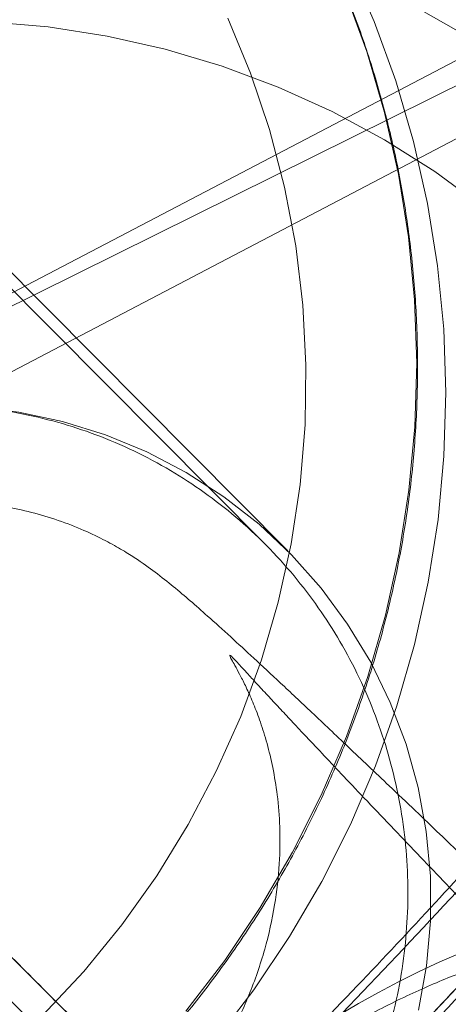
# Model space of a CAD drawing. Units: millimetres. Extents: x 178.7 to 235.4, y 119.9 to 176.5.
# Drawn here: x 206.5 to 206.5, y 148.8 to 148.9 of the extents above; entities that cross this region are included whole.
import ezdxf

# ---------------------------------------------------------------- set-up
doc = ezdxf.new("R2010")
doc.units = ezdxf.units.MM

msp = doc.modelspace()

# ---------------------------------------------------------------- linework, layer by layer
at = {"color": 7, "linetype": 'Continuous', "lineweight": 15}
for p, q in [((206.5592297998072, 148.9185260444145), (206.4415992253299, 148.8602552765529)), ((206.5440777670644, 148.9141970956756), (206.4415558082721, 148.8605516284523)), ((206.5481583863313, 148.9101164764086), (206.445636427539, 148.8564710091852)), ((206.4882841106, 148.8530964118715), (206.4478353052712, 148.893785719884)), ((206.4865066485499, 148.853606429269), (206.4548489266621, 148.8854523833434))]:
    msp.add_line(p, q, dxfattribs=at)
at = {"color": 7, "linetype": 'Continuous', "lineweight": 15, "flags": 128}
for points in [[(206.4586220917285, 148.9062516781056), (206.4636587182726, 148.9061707026068), (206.4686760135738, 148.9057735614518), (206.4736541766598, 148.9050618219754), (206.4785735609951, 148.904038293088), (206.4834147520173, 148.9027070141907), (206.488158643757, 148.9010732392329), (206.492786514241, 148.8991434159781), (206.4972800993786, 148.896925160557), (206.5016216650422, 148.8944272274103)], [(206.4825131499672, 148.8142540593513), (206.4855946227512, 148.8182821207611), (206.4884196822267, 148.8224922785838), (206.4909771791747, 148.8268679172499), (206.4932570203231, 148.8313917681127), (206.4952502081804, 148.8360459775994), (206.4969488765448, 148.8408121776717), (206.4983463215482, 148.8456715583153), (206.4994370281137, 148.8506049417748), (206.5002166917208, 148.8555928582395), (206.5006822353934, 148.860615622682), (206.5008318218433, 148.8656534125456), (206.5006648607212, 148.8706863459754), (206.5001820109462, 148.8756945602823), (206.4993851781059, 148.8806582903327), (206.4982775069355, 148.8855579465516), (206.4968633689069, 148.8903741922344), (206.4951483449771, 148.8950880198597), (206.4931392035618, 148.8996808261035)], [(206.4928369846726, 148.8974131231747), (206.4945520086024, 148.8926992955494), (206.4959661466309, 148.8878830498666), (206.4970738178014, 148.8829833936477), (206.4978706506417, 148.8780196635973), (206.4983535004166, 148.8730114492904), (206.4985204615388, 148.8679785158606), (206.4983708750889, 148.862940725997), (206.4979053314163, 148.8579179615545), (206.4971256678092, 148.8529300450897), (206.4960349612437, 148.8479966616302), (206.4946375162403, 148.8431372809867), (206.4929388478759, 148.8383710809144), (206.4909456600186, 148.8337168714276), (206.4886658188702, 148.8291930205649), (206.4861083219222, 148.8248173818988), (206.4832832624467, 148.8206072240761), (206.4802017896626, 148.8165791626663)], [(206.5037702504691, 148.8803975381588), (206.4999629863597, 148.8831805032096), (206.4959729976123, 148.8856975299073), (206.4918184896304, 148.8879371336364), (206.487518418481, 148.8898890955988), (206.4830924044026, 148.8915445094397), (206.4785606422822, 148.8928958218855), (206.473943809511, 148.8939368672074), (206.469262971638, 148.8946628953543), (206.4645394862528, 148.8950705936265), (206.4597949055358, 148.8951581017902)], [(206.48352089285, 148.8953636699658), (206.4853265390243, 148.8909988217532), (206.4868316846913, 148.8865180179732), (206.4880294622167, 148.8819417035057), (206.4889144064163, 148.877290759024), (206.4894824794928, 148.872586405721), (206.4897310894588, 148.8678501084818), (206.4896591019643, 148.8631034779445), (206.4892668454715, 148.8583681718955), (206.488556109757, 148.8536657964503), (206.4875301377448, 148.8490178074693), (206.4861936107098, 148.8444454126603), (206.4845526269184, 148.8399694748121), (206.4826146738033, 148.8356104166025), (206.4803885937999, 148.8313881274142), (206.4778845440008, 148.8273218725845), (206.4751139498109, 148.8234302055015), (206.472089452816, 148.8197308829495), (206.4688248531023, 148.8162407840887)], [(206.4688248531023, 148.8162407840888), (206.472089452816, 148.8197308829495), (206.4751139498109, 148.8234302055015), (206.4778845440008, 148.8273218725845), (206.4803885937999, 148.8313881274142), (206.4826146738033, 148.8356104166025), (206.4845526269184, 148.8399694748122), (206.4861936107098, 148.8444454126603), (206.4875301377448, 148.8490178074693), (206.488556109757, 148.8536657964503), (206.4892668454715, 148.8583681718955), (206.4896591019642, 148.8631034779445), (206.4897310894588, 148.8678501084818), (206.4894824794927, 148.872586405721), (206.4889144064163, 148.877290759024), (206.4880294622167, 148.8819417035057), (206.4868316846913, 148.8865180179732), (206.4853265390242, 148.8909988217532), (206.48352089285, 148.8953636699659)], [(206.459847591525, 148.8646202009668), (206.4634094096029, 148.8645149241661), (206.4669431018164, 148.8640906599074), (206.4704202169536, 148.8633508241172), (206.4738127593279, 148.8623013735183), (206.4770934141829, 148.8609507576697), (206.4802357676148, 148.8593098509361), (206.4832145192412, 148.8573918649338), (206.4860056859057, 148.8552122421582), (206.4885867947754, 148.8527885316504), (206.4909370642794, 148.8501402477021), (206.4930375714295, 148.8472887127388), (206.4948714041773, 148.844256885643), (206.4964237975798, 148.8410691769041), (206.497682252678, 148.8377512520783), (206.4986366371315, 148.8343298251455), (206.4992792667978, 148.8308324434236), (206.4996049676008, 148.8272872657737), (206.499611117189, 148.8237228358818), (206.4992976660496, 148.8201678524415), (206.4986671379068, 148.8166509380892)]]:
    msp.add_lwpolyline(points, dxfattribs=at)
at = {"color": 7, "linetype": 'Continuous', "lineweight": 15}
for centre, radius in [((207.0438769695699, 148.2394625273916), 0.92499999999999), ((207.0438769695699, 148.2394625273916), 0.9193944301098832), ((207.0438769695699, 148.2394625273917), 0.9000000000000032), ((207.0438769695699, 148.2394625273916), 0.9000000000000233), ((207.0438769695699, 148.2394625273916), 0.895000000000004), ((207.0438769695699, 148.2394625273917), 0.895000000000004), ((207.0438769696313, 148.239462527367), 0.75), ((207.0438769696313, 148.239462527367), 0.75), ((207.0438769696313, 148.239462527367), 0.75), ((207.0438769696313, 148.239462527367), 0.75), ((207.0438769696313, 148.239462527367), 0.7400000000000091), ((207.0438769696313, 148.239462527367), 0.7400000000000091), ((206.5312246441669, 148.752115005493), 0.07499999999996845)]:
    msp.add_circle(centre, radius, dxfattribs=at)
msp.add_ellipse((206.459354909644, 148.8244120669514), major_axis=(-0.02983643476784436, 0.02985875447771491), ratio=0.0009841078548799738, start_param=0.3630880633158731, end_param=3.504680716465733, dxfattribs=at)
for points, knots in [([(206.3650642876658, 148.724402091606), (206.3645572551697, 148.7233579172843), (206.3630315868659, 148.7202159812574), (206.3610001795446, 148.7153603961608), (206.3591410726556, 148.7098417464169), (206.3578816200652, 148.7048704880684), (206.3570729863796, 148.7000835817184), (206.3566890678864, 148.6953340588954), (206.3567469345064, 148.6905538299911), (206.3572841538928, 148.6857336888645), (206.3583396730791, 148.6809115225434), (206.3599400545826, 148.6761569968923), (206.3620925989854, 148.6715551661604), (206.3648641174985, 148.6670640856203), (206.3682526326738, 148.6628322633061), (206.3722066099942, 148.6590094465584), (206.3764970951265, 148.655785065055), (206.3810229381996, 148.6531689821764), (206.3856934328706, 148.6511505866708), (206.3904269944022, 148.6497051955136), (206.3951533482898, 148.6487963036397), (206.3998206883663, 148.6483779564296), (206.4044058857384, 148.6484004812613), (206.4089254261303, 148.6488207064349), (206.4134454959359, 148.649616106328), (206.4180941273879, 148.6508027320178), (206.4230823682391, 148.652460464103), (206.4287149688636, 148.6547627656713), (206.4349118886944, 148.6577711439327), (206.4414195143724, 148.6613815267005), (206.4480665925142, 148.6654448503922), (206.4547766401564, 148.6698699544054), (206.4616628657164, 148.6747016156083), (206.4685439274224, 148.6797786611121), (206.475477062649, 148.6851164547399), (206.4824872518039, 148.6907176712669), (206.4895793094276, 148.6965753457793), (206.4967463615191, 148.7026764210961), (206.5039742528149, 148.7090036551839), (206.5112440526189, 148.7155367576376), (206.5185336083731, 148.7222531436784), (206.5258185848665, 148.729128486638), (206.5330732090685, 148.7361371601916), (206.5402708388591, 148.7432526209806), (206.5473841754355, 148.7504475120118), (206.5543856628979, 148.757693984986), (206.561248099261, 148.7649642985968), (206.5679451936481, 148.7722314579671), (206.5744518603385, 148.7794696516273), (206.5807443099249, 148.7866545231031), (206.5868004132688, 148.7937638341667), (206.5926001174088, 148.8007783485674), (206.598125950907, 148.8076830789367), (206.603363679981, 148.8144691530739), (206.6083032197459, 148.8211367894333), (206.6129399899363, 148.8277003572411), (206.617277031328, 148.8341976594902), (206.6213283293984, 148.840708004262), (206.6251218297695, 148.8473883583407), (206.6284119396616, 148.8539773522921), (206.6309829645204, 148.8601404158636), (206.6328063335577, 148.8656277004663), (206.6340430129177, 148.8705844912349), (206.6348310083902, 148.8753670628514), (206.6351944273588, 148.8801170110292), (206.6351145170852, 148.8848993687271), (206.6345532929184, 148.8897207922749), (206.6334721449419, 148.8945414782617), (206.6318452533645, 148.8992907349418), (206.6295854345553, 148.9040539751535), (206.6266539941037, 148.9086790221346), (206.6230661887907, 148.9129905875647), (206.6190528356833, 148.9167291257371), (206.6147215436224, 148.9198633846449), (206.6101688242223, 148.9223899515548), (206.6054840697314, 148.9243216872494), (206.6007474916382, 148.9256851108616), (206.5960271734119, 148.9265183306004), (206.5913713687926, 148.9268683218198), (206.5867980181142, 148.9267845309069), (206.5822838989152, 148.9263081070095), (206.5777545959573, 148.9254568669842), (206.5730713143751, 148.9242082087101), (206.5680089172671, 148.9224652544158), (206.563382846931, 148.9205350412495), (206.5603800536564, 148.9190824687154), (206.5592297998072, 148.9185260444145)], [0, 0, 0, 0, 0.008227825750610427, 0.02475764976460568, 0.03772175183345046, 0.04890951819291744, 0.05897028057348376, 0.068316019365128, 0.0772263928113399, 0.08588159980206198, 0.09438859338015623, 0.1028064983013375, 0.1111685182505495, 0.1194964944033705, 0.1285517560809718, 0.1374009429975403, 0.1460592974145447, 0.1545652974986136, 0.1629671285930585, 0.171316059717603, 0.1796714668277013, 0.1881102939598404, 0.1967417703355387, 0.2057267519649794, 0.2153014657328651, 0.2258114189442932, 0.2377708303872708, 0.2519541410141591, 0.2692852683852919, 0.2867805626564434, 0.303049629738565, 0.3201356707854005, 0.3363854544907814, 0.3521013704135726, 0.3674684801595321, 0.3825954940175322, 0.3975511008468648, 0.4123813507825392, 0.427118654122644, 0.4417868134184871, 0.4564040235613926, 0.4709847637389629, 0.4855410568483197, 0.5000833583118548, 0.5146212288215849, 0.5291623675725349, 0.5437145495924618, 0.5582875985624799, 0.5728924240929599, 0.5875417214630475, 0.6022509001264753, 0.6170393944531777, 0.6319326114759359, 0.6469649624263997, 0.6621848044787639, 0.6776629063171782, 0.6935077643780082, 0.709894920911228, 0.727125038211712, 0.7457225776616684, 0.7620733586611415, 0.7749272257335847, 0.7860490502030126, 0.7960673725112187, 0.8053867688435797, 0.8142814876653126, 0.8229276308381447, 0.8314292885096283, 0.8398438921125266, 0.8482038333527959, 0.8574660094566235, 0.8665098912501024, 0.875328519212129, 0.8839613527159548, 0.8924488563064762, 0.9008395048599095, 0.9091853572730882, 0.9175476699833655, 0.9260071113635412, 0.9346792371633991, 0.9437344244590682, 0.9534225352108424, 0.964109424570342, 0.9763417118854991, 0.9909374257621919, 1, 1, 1, 1]), ([(206.4799560671035, 148.8034982560042), (206.4829113113668, 148.806493936367), (206.4888169640796, 148.812480395111), (206.4975293599292, 148.8215378673035), (206.5058942436876, 148.8305835895602), (206.5139190848173, 148.8395343950299), (206.5215448565329, 148.8483247940117), (206.5286824016403, 148.8568709671789), (206.53549953012, 148.8653827340736), (206.5418761914314, 148.8737504336583), (206.547671029852, 148.8818364370786), (206.5526180608519, 148.8892901752777), (206.556669292272, 148.8960379947971), (206.5597842723543, 148.9020143858714), (206.5619341534942, 148.9071626387494), (206.5630982864088, 148.9114308222928), (206.5632695678417, 148.9147783732856), (206.5624385464401, 148.9171638267191), (206.5607241071505, 148.9184441425951), (206.5584131471518, 148.9188788416232), (206.5557506192401, 148.9187072732728), (206.5524717509783, 148.9178792025442), (206.5484637399083, 148.9162505332505), (206.5455431132425, 148.9148831457287), (206.5440777670644, 148.9141970956756)], [0, 0, 0, 0, 0.04476208138830885, 0.08945091634495032, 0.134243123684158, 0.1790441167865496, 0.2237772798358361, 0.268503667191988, 0.3132673646227693, 0.362555745432885, 0.4118441408298704, 0.461080553367347, 0.510286810076086, 0.5595010754910021, 0.6087607701013387, 0.6580591659187045, 0.7073228176330217, 0.7565358354437636, 0.8057482289002307, 0.8444333053119301, 0.8831076913440316, 0.9218277636172852, 0.9607791748414263, 1, 1, 1, 1]), ([(206.4840366863704, 148.7994176367371), (206.4869919306337, 148.8024133170999), (206.4928975833465, 148.808399775844), (206.501609979196, 148.8174572480365), (206.5099748629545, 148.8265029702931), (206.5179997040842, 148.8354537757629), (206.5256254757998, 148.8442441747447), (206.5327630209072, 148.8527903479119), (206.5395801493869, 148.8613021148066), (206.5459568106983, 148.8696698143912), (206.5517516491189, 148.8777558178116), (206.5566986801188, 148.8852095560107), (206.5607499115389, 148.89195737553), (206.5638648916212, 148.8979337666044), (206.5660147727611, 148.9030820194824), (206.5671789056757, 148.9073502030258), (206.5673501871086, 148.9106977540186), (206.5665191657069, 148.9130832074521), (206.5648047264174, 148.914363523328), (206.5624937664187, 148.9147982223562), (206.559831238507, 148.9146266540058), (206.5565523702452, 148.9137985832772), (206.5525443591752, 148.9121699139835), (206.5496237325094, 148.9108025264617), (206.5481583863313, 148.9101164764086)], [0, 0, 0, 0, 0.04476208138837449, 0.08945091634500116, 0.1342431236842117, 0.1790441167866072, 0.223777279835887, 0.2685036671920296, 0.3132673646228074, 0.3625557454329295, 0.41184414082993, 0.4610805533674082, 0.5102868100761381, 0.5595010754910332, 0.6087607701013464, 0.6580591659186791, 0.7073228176329702, 0.7565358354437078, 0.8057482289001807, 0.8444333053118879, 0.8831076913439995, 0.9218277636172547, 0.9607791748413894, 1, 1, 1, 1]), ([(206.3727686512592, 148.800108166328), (206.374045930248, 148.7992744420839), (206.376648849737, 148.7975754263619), (206.3807615426204, 148.7953085131117), (206.3850462278747, 148.7932497496306), (206.3894516270199, 148.7914553612684), (206.393958326314, 148.7899260416574), (206.3985514540818, 148.7886687164144), (206.4032145186814, 148.787687437111), (206.4079311304373, 148.7869858001467), (206.4126846121524, 148.7865662811739), (206.4174581765886, 148.7864304002389), (206.4222349529232, 148.7865786685261), (206.4269980543605, 148.7870105979502), (206.431730635142, 148.7877246983007), (206.4364159505607, 148.7887184821754), (206.4410374160533, 148.7899884723165), (206.4455786661389, 148.7915302128067), (206.4500236127071, 148.7933382837247), (206.4543565024973, 148.7954063193344), (206.4585619735241, 148.7977270297314), (206.4626251102306, 148.8002922258877), (206.4665314971499, 148.8030928480128), (206.4702672708683, 148.8061189971351), (206.4738191700849, 148.8093599697955), (206.4771745821234, 148.8128042942422), (206.4803215868554, 148.8164397679185), (206.4832490047934, 148.8202535041317), (206.4859464389287, 148.8242319800929), (206.4884043135552, 148.8283610889515), (206.4906139053815, 148.8326261861393), (206.4925673751634, 148.837012141944), (206.4942577960979, 148.8415033959332), (206.4956791788506, 148.8460840130238), (206.4968264931017, 148.8507377409775), (206.4976956855128, 148.8554480690991), (206.4982836940167, 148.8601982878866), (206.4985884584223, 148.8649715494274), (206.4986089270628, 148.8697509281205), (206.4983450603183, 148.8745194820786), (206.4977978278195, 148.879260312649), (206.4969692112791, 148.8839566303613), (206.4958621685182, 148.8885917950637), (206.4944807247353, 148.8931494493323), (206.4928295718162, 148.8976132996414), (206.4909154866102, 148.9019682065614), (206.4887419457518, 148.9061963841037), (206.4868118053672, 148.9094725350719), (206.4855954373672, 148.9113245515375), (206.4852480546978, 148.9118534691212)], [0, 0, 0, 0, 0.02075671328121084, 0.04229933632189396, 0.06384310965817523, 0.08538835658211014, 0.106935374716849, 0.1284844314760907, 0.1500357602505374, 0.1715895573741164, 0.1931459798942807, 0.2147051441434028, 0.2362671250827542, 0.2578319563698649, 0.2793996310823409, 0.3009701030197133, 0.3225432884972925, 0.3441190685445537, 0.3656972914222811, 0.387277775379577, 0.408860311581147, 0.4304446671467018, 0.4520305882577428, 0.4736178033002125, 0.4952060260240415, 0.5167949587130807, 0.5383842673441748, 0.5599735664350811, 0.5815625444031194, 0.6031508922322213, 0.6247383068235147, 0.6463244944437972, 0.6679091742472169, 0.6894920818561786, 0.7110729729745132, 0.7326516269908402, 0.7542278505167282, 0.7758014807896835, 0.7973723888589528, 0.8189404824622694, 0.840505708495875, 0.8620680549785754, 0.8836275524125389, 0.9051842744538171, 0.9267383378170762, 0.9482899013599214, 0.969839164313975, 0.9913863636569, 1, 1, 1, 1]), ([(206.595856639798, 148.8408657359461), (206.5964613494522, 148.8411505436297), (206.5975712613907, 148.8416732927639), (206.5984773652582, 148.8421010563115), (206.5985031994035, 148.8421443544607), (206.5975895516769, 148.8418778151611), (206.5961322423205, 148.841533821422), (206.5940045395518, 148.8411795468921), (206.5915811110327, 148.8409737822048), (206.5892594545559, 148.840944320568), (206.587101959568, 148.8410508267732), (206.5850667454641, 148.8412636446876), (206.5830519527747, 148.8415814805615), (206.5806798416932, 148.8420869562009), (206.577742933731, 148.8429132294461), (206.5738299454614, 148.8443987418573), (206.5696608579698, 148.8465533851581), (206.5655462564962, 148.8493416287684), (206.5619691377669, 148.8524177896404), (206.5589498954584, 148.8556660288691), (206.556594033969, 148.8587645166246), (206.5547364959873, 148.8617005973227), (206.5531616562304, 148.8646810921716), (206.551774760217, 148.8679224732153), (206.5505516724427, 148.8716863162993), (206.5497121126828, 148.8755896722699), (206.5493072952518, 148.8793673960454), (206.5492666068118, 148.8821943140246), (206.549372490874, 148.8842457126423), (206.549530949105, 148.8857942252039), (206.5497353918726, 148.8871558501228), (206.5499592910251, 148.8882961247921), (206.550199290536, 148.889284772187), (206.5504175532508, 148.8900178469541), (206.5505335533817, 148.8903419966198), (206.5504760797998, 148.8901945337064), (206.5502297762972, 148.8896369423885), (206.5497649071433, 148.8886815031143), (206.5491641722362, 148.8875383965877), (206.5485233107445, 148.8863792796868), (206.5477767236582, 148.8850819645494), (206.5468331777514, 148.8835043830782), (206.5455848039442, 148.8814999439744), (206.5441108317263, 148.8792288796315), (206.5426021259061, 148.8769854478583), (206.5411872896593, 148.8749372624221), (206.5395811629933, 148.8726620804595), (206.5376691524624, 148.8700194082051), (206.5355411188923, 148.8671557061549), (206.5338121223409, 148.8648790300533), (206.5324391738861, 148.8630953278155), (206.5311378104937, 148.8614212004972), (206.5294402846752, 148.8592644064024), (206.5271494812498, 148.8563970924437), (206.5241673785459, 148.8527333953355), (206.5203786072367, 148.8481806213643), (206.5158049255605, 148.8428174374488), (206.5108040547906, 148.8371010727496), (206.5054671546231, 148.8311397756098), (206.4998913895388, 148.8250445292845), (206.4936824941325, 148.8184276188861), (206.4868063252739, 148.8113269561146), (206.482004159057, 148.8064567574146), (206.479520916237, 148.8039383343933)], [0, 0, 0, 0, 0.02315758147908481, 0.04250449115849272, 0.0584237616435198, 0.07309598343252861, 0.08931335157221226, 0.1072539823667444, 0.1241730686515105, 0.1378116091762918, 0.1482128610366721, 0.1573862071821094, 0.166723760679651, 0.1762356315655839, 0.1895650057993638, 0.2058528270622641, 0.2256585947986705, 0.24289600097842, 0.2610861860042298, 0.2775186914910202, 0.2920106943645775, 0.3045463926115057, 0.3168169646898981, 0.3308778005079959, 0.3459495907421595, 0.3642724058241728, 0.3806043843149393, 0.3958859284542187, 0.4067694274431867, 0.4167989605856864, 0.4260886276395289, 0.4369103112056377, 0.4503267825775134, 0.4656207745345272, 0.4794525375416174, 0.4925879920792369, 0.5083231166195, 0.5267514243068326, 0.543451473028727, 0.5565847038740901, 0.5680993331098653, 0.5816526885583557, 0.5982867434330027, 0.6169689054087254, 0.6330019900224373, 0.6457945152232508, 0.6578356281778254, 0.676135749254873, 0.6938120801598605, 0.7079921529070203, 0.7149783650637824, 0.7238455522284025, 0.7353387032804181, 0.7494635125172814, 0.7687151075056015, 0.7913796818961224, 0.8174697897452774, 0.8470183846467967, 0.8731794041413858, 0.901577897658432, 0.932155100334795, 0.9649167995552914, 1, 1, 1, 1]), ([(206.5947411684354, 148.8468396252115), (206.5950780700128, 148.8470027388308), (206.5958359967087, 148.8473696951613), (206.5965265711891, 148.8476591612183), (206.5967485224644, 148.8477369749185), (206.5964124386296, 148.8476202725233), (206.5955340065046, 148.8473847602013), (206.5941116045036, 148.8471054230487), (206.5921438046811, 148.8468692170472), (206.5896362536805, 148.8467769017214), (206.5866172856634, 148.8469428513877), (206.5831479724232, 148.8474895086265), (206.5793461259783, 148.8485294924854), (206.5752289301645, 148.8502004906516), (206.5710218127006, 148.8525905612973), (206.566998401334, 148.8556992405686), (206.5634965320883, 148.859288870108), (206.5606152190853, 148.8631855389524), (206.5583834425455, 148.8672207250429), (206.556786361163, 148.8712257287885), (206.5557713346965, 148.8750328727976), (206.5552492059738, 148.8784890195188), (206.5551028868444, 148.8814802902709), (206.5552069034087, 148.8839461268817), (206.5554459695769, 148.8858688697995), (206.5557216241411, 148.8872500102291), (206.5559509062969, 148.8880982865345), (206.556061971852, 148.8884183703626), (206.5559884486325, 148.8882052949131), (206.5556661217923, 148.8874456857456), (206.5550336850011, 148.8861244111528), (206.5540358505786, 148.8842313645851), (206.5526272155972, 148.8817666037692), (206.550775304976, 148.8787427992821), (206.5484617963489, 148.8751849023505), (206.5456818147754, 148.8711278179195), (206.5424418928968, 148.8666132575446), (206.5387574272215, 148.8616867743837), (206.534650286081, 148.8563955154875), (206.5301468975784, 148.8507867891261), (206.5252768761692, 148.8449072964505), (206.5200721037714, 148.8388028063828), (206.5145661405058, 148.8325180811736), (206.5087938524439, 148.8260969190472), (206.5027911729676, 148.8195822342973), (206.4965949426753, 148.8130161334133), (206.490242794438, 148.8064399692484), (206.4837730652121, 148.7998943682806), (206.4772249633623, 148.7934194672131), (206.4706385424772, 148.7870548913363), (206.4640544208133, 148.7808394563806), (206.4575135196228, 148.7748108966624), (206.4510570725821, 148.7690058266765), (206.444726928804, 148.7634599078519), (206.4385656585881, 148.7582077617325), (206.4326167210598, 148.7532828577347), (206.4269247038408, 148.7487173535287), (206.4215356368348, 148.744541847353), (206.4164973649686, 148.7407849722089), (206.4118599203696, 148.7374727164673), (206.4076757797626, 148.7346272972228), (206.4039997076133, 148.732265339184), (206.400887973507, 148.7303951200986), (206.3984827208247, 148.7290608810241), (206.3967667287893, 148.7281920356456), (206.3956868064678, 148.7277004862267), (206.3951736494875, 148.7274980266585), (206.39521805703, 148.7275217510254), (206.3958098259138, 148.7277032098904), (206.3969441977635, 148.7279694042073), (206.3986230119183, 148.7282399373986), (206.4008459730887, 148.7284218387518), (206.4035990689858, 148.7284075872582), (206.4068407209521, 148.7280777516149), (206.4104848243693, 148.7273113819808), (206.4143865925322, 148.7260099145118), (206.4185039886171, 148.7240542942725), (206.4226010587596, 148.7213932209396), (206.4264205686149, 148.7180635436391), (206.429668569784, 148.714324328422), (206.4322775525414, 148.7103492036761), (206.4342386088829, 148.7063061780887), (206.4355825852882, 148.7023641873744), (206.4363777070431, 148.6986875716304), (206.4367266858671, 148.6954158672478), (206.4367528174617, 148.6926409757188), (206.4365789631896, 148.6904025666368), (206.4363135230529, 148.6887084857446), (206.4360480020164, 148.6875522141682), (206.4358601987065, 148.6869260902944), (206.4358181889995, 148.6868278625571), (206.4359906361281, 148.687271893656), (206.4363295095073, 148.6880327658243), (206.4366359497082, 148.6886573845298), (206.4367241318103, 148.6888371265816)], [0, 0, 0, 0, 0.00792295120435311, 0.01782424491722496, 0.02704871894146762, 0.03568766601164728, 0.04387669790417298, 0.05178731259952698, 0.05961176287683436, 0.06747650695319163, 0.07555203627083862, 0.08395369657040344, 0.09270264832474162, 0.1017329642124506, 0.1119838249978231, 0.1221846601854159, 0.1321580602591294, 0.1418523851998969, 0.1512497227878219, 0.1603421938385827, 0.1691052975145144, 0.1775151907736932, 0.1855904320002638, 0.1934238290112584, 0.2011739265700287, 0.2090177089027826, 0.2170989714513836, 0.2255964310155907, 0.2346598754094246, 0.2444014817495423, 0.2548881305876114, 0.2661381392047627, 0.2781245977251505, 0.2907853913391111, 0.304037128611372, 0.3177889223124226, 0.3319529311412485, 0.3464505972089784, 0.361215152184472, 0.3761916403882732, 0.3913356444875146, 0.406611538683834, 0.4219907318904653, 0.4374501079800079, 0.4529707230727379, 0.4685367481295509, 0.4841346167151464, 0.4997523308626566, 0.5153788799637792, 0.5310020304678434, 0.5466094132822172, 0.5621898034605167, 0.5777308352743635, 0.5932183965046299, 0.6086358957700451, 0.62396334931036, 0.6391762274553202, 0.6542440003775106, 0.6691283417877394, 0.6837810154266493, 0.698141634093789, 0.7121358281259678, 0.7256749889032426, 0.7386596774247666, 0.7496340095986753, 0.7599051219162534, 0.7694780914323961, 0.7784125465821653, 0.7868200663013668, 0.7948548684723414, 0.8027003349335281, 0.8105235848047504, 0.818468144345098, 0.8266880375730362, 0.8352566217462957, 0.8441497500521309, 0.8532777222299982, 0.8635197668209554, 0.8736360158543456, 0.8834948829171144, 0.8930645254765589, 0.9023357207920712, 0.911293500817937, 0.9199097367572296, 0.9281728074435971, 0.9361307134646372, 0.9439071108090898, 0.9516785449993588, 0.9595991284498783, 0.9678348907692048, 0.9765537384675239, 0.9858907730553612, 0.9959398888042515, 0.9999999999999999, 0.9999999999999999, 0.9999999999999999, 0.9999999999999999]), ([(206.5933321546431, 148.8461420985623), (206.593815342687, 148.8463690372968), (206.5947096836408, 148.8467890820532), (206.5957759663687, 148.8472846081066), (206.5964813933136, 148.8476008681015), (206.596861739728, 148.8477632696734), (206.5968968642153, 148.8477841433067), (206.5966994862962, 148.8477224207176), (206.5962072670782, 148.8475766402933), (206.5953089974621, 148.847353509899), (206.5940674511997, 148.8471158946551), (206.5925451436669, 148.846920271725), (206.5909541842806, 148.8468187462429), (206.5895570943055, 148.8468038119185), (206.5882453203761, 148.8468483530365), (206.5869447605783, 148.8469447927034), (206.5855237674927, 148.8471088212288), (206.5838521922095, 148.8473818971662), (206.582135307839, 148.847745859649), (206.5803295970198, 148.8482217298314), (206.5782009218904, 148.848925037477), (206.5757781963689, 148.8499268864461), (206.5728465685908, 148.851507412247), (206.5700438442458, 148.8533322878654), (206.5671583239698, 148.8556147782816), (206.5642747061299, 148.8584445715128), (206.5617774612711, 148.8615325200709), (206.5598369728091, 148.8645549051407), (206.5585154162432, 148.8670879007336), (206.5575735110162, 148.8692443423109), (206.5567510512915, 148.8714852740019), (206.5559754154884, 148.8741994629144), (206.5553772124346, 148.8773571125395), (206.5551209408129, 148.8803302297995), (206.5551375689838, 148.8828163544471), (206.5552737881936, 148.8845565341633), (206.5554447187537, 148.8858137514613), (206.5556060747747, 148.8867070416838), (206.5557659550334, 148.8874312858294), (206.5559201236662, 148.8880082844261), (206.5560119512529, 148.888290172923), (206.5559669164681, 148.8881668500785), (206.5557519237165, 148.8876511951309), (206.5553438920358, 148.8867658220338), (206.5547548579341, 148.885592788815), (206.5540854838889, 148.8843435281785), (206.553418318858, 148.8831525213966), (206.5526685672207, 148.8818620608505), (206.5518027141133, 148.8804204105689), (206.5506967976416, 148.8786412526781), (206.5493977075941, 148.8766238567423), (206.5480114484141, 148.8745396796168), (206.5466629137575, 148.8725659077612), (206.545405694247, 148.870765776039), (206.5442403168921, 148.8691267139363), (206.5429975862831, 148.8674048792958), (206.5414462621599, 148.8652895908731), (206.5393658503217, 148.86250886895), (206.5366641670986, 148.858981084757), (206.5334399416518, 148.8548795827412), (206.5296917718291, 148.8502353610479), (206.5254282231688, 148.845087981109), (206.5204489563436, 148.8392380428361), (206.5151356622844, 148.8331642650745), (206.5095859986505, 148.8269704868374), (206.5038953656621, 148.8207574859713), (206.4976498440809, 148.8141117594122), (206.4908262992855, 148.8070727061532), (206.4860918683576, 148.802270983921), (206.4836570563888, 148.799801565539)], [0, 0, 0, 0, 0.01710973146509114, 0.03166869244282264, 0.04375168724267844, 0.05344782234463109, 0.06131880146014256, 0.06939307808216647, 0.07970690983983854, 0.09084554097497556, 0.1032961072096803, 0.1169586438239673, 0.1289122819190846, 0.1382335165508246, 0.1449321903235886, 0.1515129488702884, 0.1604606659435059, 0.1717904202474458, 0.1830171312799787, 0.1938468575945593, 0.2032585621516354, 0.2151482001100116, 0.2254457864136897, 0.236889733753043, 0.2503550222388137, 0.2659531298720406, 0.2832563173478616, 0.2980494630726827, 0.3093309311399245, 0.3180758339844771, 0.3270228795665314, 0.3396782806909426, 0.354983218952731, 0.3734991325237793, 0.3875400720239232, 0.3991775307913729, 0.4085140060797836, 0.4171503472678348, 0.4286505127450508, 0.4432275626529438, 0.4580581564600092, 0.4711419870521076, 0.4853874514202807, 0.5022462728622521, 0.5203915878337189, 0.5353372691561089, 0.5480109760380678, 0.5583989982043791, 0.5706878798249672, 0.5849650166651514, 0.6009976808351862, 0.6161304985770278, 0.6296335112685212, 0.6414911434416979, 0.6516896123138859, 0.6609768387197538, 0.673330447731284, 0.6893374941872507, 0.7090083160299999, 0.7323503623328723, 0.755793713142723, 0.7820619939784496, 0.8111678439052405, 0.8431477225600296, 0.8708356685290125, 0.9003846925660559, 0.9317322404319894, 0.964891417656365, 1, 1, 1, 1]), ([(206.4132174565879, 148.7594188583157), (206.4144947355767, 148.7585851340715), (206.4170976550657, 148.7568861183496), (206.4212103479491, 148.7546192050993), (206.4254950332034, 148.7525604416182), (206.4299004323486, 148.750766053256), (206.4344071316427, 148.749236733645), (206.4390002594105, 148.747979408402), (206.4436633240101, 148.7469981290986), (206.4483799357661, 148.7462964921343), (206.4531334174812, 148.7458769731615), (206.4579069819173, 148.7457410922265), (206.4626837582519, 148.7458893605137), (206.4674468596892, 148.7463212899378), (206.4721794404708, 148.7470353902883), (206.4768647558894, 148.748029174163), (206.481486221382, 148.7492991643041), (206.4860274714677, 148.7508409047943), (206.4904724180358, 148.7526489757123), (206.494805307826, 148.754717011322), (206.4990107788529, 148.757037721719), (206.5030739155593, 148.7596029178753), (206.5069803024786, 148.7624035400004), (206.5107160761971, 148.7654296891227), (206.5142679754136, 148.7686706617831), (206.5176233874521, 148.7721149862298), (206.5207703921842, 148.7757504599061), (206.5236978101221, 148.7795641961193), (206.5263952442574, 148.7835426720805), (206.528853118884, 148.787671780939), (206.5310627107103, 148.7919368781269), (206.5330161804922, 148.7963228339316), (206.5347066014266, 148.8008140879208), (206.5361279841793, 148.8053947050115), (206.5372752984304, 148.8100484329651), (206.5381444908415, 148.8147587610867), (206.5387324993454, 148.8195089798743), (206.5390372637511, 148.824282241415), (206.5390577323916, 148.8290616201081), (206.538793865647, 148.8338301740662), (206.5382466331483, 148.8385710046366), (206.5374180166078, 148.8432673223489), (206.536310973847, 148.8479024870513), (206.5349295300641, 148.8524601413199), (206.533278377145, 148.8569239916289), (206.531364291939, 148.861278898549), (206.5291907510806, 148.8655070760913), (206.5272606106959, 148.8687832270595), (206.5260442426959, 148.8706352435251), (206.5256968600265, 148.8711641611089)], [0, 0, 0, 0, 0.0207567132812547, 0.04229933632192762, 0.0638431096582005, 0.08538835658214214, 0.1069353747168767, 0.1284844314761027, 0.1500357602505482, 0.1715895573741196, 0.19314597989429, 0.2147051441433962, 0.2362671250827453, 0.257831956369851, 0.2793996310823271, 0.3009701030196751, 0.3225432884972553, 0.3441190685445125, 0.3656972914222422, 0.3872777753795382, 0.4088603115810993, 0.4304446671466602, 0.4520305882576828, 0.4736178033001295, 0.4952060260239747, 0.5167949587130023, 0.5383842673441, 0.5599735664350146, 0.5815625444030337, 0.6031508922321248, 0.624738306823428, 0.6463244944437178, 0.6679091742471239, 0.689492081856102, 0.7110729729744223, 0.732651626990715, 0.7542278505165673, 0.7758014807895296, 0.7973723888587914, 0.8189404824620936, 0.840505708495705, 0.8620680549783913, 0.8836275524123561, 0.9051842744536323, 0.9267383378168883, 0.9482899013597482, 0.9698391643137767, 0.991386363656704, 1, 1, 1, 1]), ([(206.4433359052191, 148.8610509372507), (206.4452100823453, 148.8617940470908), (206.4490247211438, 148.8633065485444), (206.4549605694523, 148.8644973096934), (206.4609847038982, 148.8648159614358), (206.4670623688343, 148.8641669682154), (206.4731753169912, 148.8624634675208), (206.4790076698509, 148.8596722590515), (206.4843240092604, 148.8558801203102), (206.4888639826576, 148.8512906277533), (206.4926066649342, 148.8459509408023), (206.495395339533, 148.8401125932342), (206.4972125245856, 148.8338169312862), (206.4979819442883, 148.8273155680274), (206.4976466738649, 148.8206904690263), (206.4964000213855, 148.814848836639), (206.4949399655009, 148.8114171732875), (206.4943518813125, 148.8100349611556)], [0, 0, 0, 0, 0.06374528334046872, 0.1297450639271484, 0.1933050734157298, 0.2584105801920568, 0.3275074261942177, 0.3986486003146334, 0.4670082226189765, 0.5373955048335447, 0.6050168796413546, 0.6745869448945057, 0.7424784723341211, 0.8122825203307893, 0.881183849799869, 0.9521429967217623, 1, 1, 1, 1]), ([(206.5097387673987, 148.8216161458164), (206.5094918210426, 148.8218538089687), (206.5086861216028, 148.8226292205673), (206.5074677762701, 148.8238009299808), (206.5062109122008, 148.8250087532067), (206.5052740534359, 148.8259084669297), (206.50450426102, 148.8266473680602), (206.5037567215008, 148.8273645622899), (206.5029447959591, 148.8281430968243), (206.5017879154186, 148.8292516938904), (206.5002523228285, 148.8307216159523), (206.4983244943068, 148.8325638634037), (206.4958608646762, 148.8349130495132), (206.4930743949892, 148.8375606760488), (206.4902029807568, 148.8402739107257), (206.4877110532791, 148.8426122969067), (206.485572392697, 148.8446015958538), (206.4836894046752, 148.8463337080202), (206.4820027987258, 148.8478593938807), (206.4805159025586, 148.8491669297822), (206.4793093947324, 148.8501959402406), (206.4778618054261, 148.8513459877386), (206.4765469498367, 148.8522938327125), (206.4750716201281, 148.8532211159838), (206.4736337929976, 148.8540202368878), (206.4718681606769, 148.8548528956365), (206.4691552041486, 148.8558810219913), (206.4657823103314, 148.8567066133091), (206.4621605563781, 148.8570695511963), (206.4592209816335, 148.8570440769172), (206.456722156655, 148.8568098031631), (206.4543828311017, 148.856418613764), (206.4519400599827, 148.8558224034332), (206.4493576067272, 148.8549717490442), (206.446616380084, 148.8538125965426), (206.4436083052867, 148.8522148693756), (206.4407060195676, 148.8502692199577), (206.4379635134462, 148.8480118439838), (206.4355619364453, 148.8456405079812), (206.4330188914725, 148.8426011635341), (206.4306828964046, 148.8390500414662), (206.4289698265065, 148.8355249896365), (206.4279335525988, 148.8327183617228), (206.4273323228998, 148.8306680350626), (206.4268297430129, 148.8284843791554), (206.426417839233, 148.8258633296029), (206.4262226932051, 148.822488056436), (206.4264675066478, 148.8185567677707), (206.4272157591594, 148.8150242551819), (206.4281617996167, 148.8122718406295), (206.4289434173978, 148.8104662440737), (206.4297363545016, 148.8089314171432), (206.4306477258745, 148.8073971676397), (206.4316249160824, 148.805972632433), (206.432685103446, 148.8045936903819), (206.4336033973316, 148.8034876358501), (206.4343801798412, 148.8025858492946), (206.4352937656773, 148.8015490069267), (206.4362193563865, 148.8005187559489), (206.4371562780921, 148.7994888690632), (206.4381189005208, 148.7984398075305), (206.4392560707121, 148.7972098225766), (206.4405747243264, 148.7957935338738), (206.4420138604158, 148.7942569474823), (206.4435268116523, 148.7926492063233), (206.4449494749409, 148.7911433374695), (206.4462797072169, 148.7897393622463), (206.4474628271241, 148.7884932932408), (206.4486527288423, 148.7872424380365), (206.449821549791, 148.7860157482866), (206.4510396787208, 148.7847391305353), (206.4523753208483, 148.783341278922), (206.4539645147529, 148.7816804253532), (206.455875298614, 148.7796864563876), (206.4581989587145, 148.7772655091788), (206.4602059695094, 148.7751777264078), (206.4614425685619, 148.7738927933893), (206.4617294576836, 148.7735946908602)], [0, 0, 0, 0, 0.00482678778599207, 0.01574811743449977, 0.02424604852927436, 0.0303205128709269, 0.03505757519788827, 0.04029536383961093, 0.04606413124932291, 0.05236424098841611, 0.06529569901491213, 0.08001758191000231, 0.09653248816967534, 0.1242401665280347, 0.1513395951403909, 0.1772276548528326, 0.2019050189448211, 0.2258386204823943, 0.2518784251481167, 0.273157533500422, 0.2948802287742153, 0.3141119606105187, 0.330969342028212, 0.3388228770919372, 0.3467638485892069, 0.3550841154969295, 0.3639893516007452, 0.3810927860718846, 0.395095858514035, 0.4062363243039728, 0.4148370711303704, 0.4232995146518862, 0.4327493146450025, 0.4429548510441211, 0.4536798381030038, 0.4660013573991729, 0.4809321585195859, 0.4925928078045636, 0.5056004424082274, 0.518541106728999, 0.5367659207192089, 0.5528983237638767, 0.5621943920614292, 0.5701722642114073, 0.5767820040359612, 0.5872883615698724, 0.6000553376235879, 0.6150522572917626, 0.6321325545708454, 0.6407252882507444, 0.6490627842106904, 0.6574765236738703, 0.666279400363862, 0.6811697087362012, 0.6965870428756218, 0.712820042273776, 0.7294668977743701, 0.7445107453752632, 0.7608742002956115, 0.7745642492167941, 0.78806194010315, 0.803492565309268, 0.8205437436539862, 0.8370576957334747, 0.852724306526455, 0.8687349426719216, 0.8797910658811371, 0.8908464790609293, 0.901377216204769, 0.9113745705532548, 0.9208387437352263, 0.9316829125704802, 0.9436325669433933, 0.9580309466128167, 0.9748771757368395, 0.9941715425289921, 1, 1, 1, 1]), ([(206.4348024706179, 148.8524732799389), (206.4355871263002, 148.8516858538612), (206.4370299776747, 148.85023790819), (206.4396874842589, 148.8475730564164), (206.44258075449, 148.844672929001), (206.4459682683976, 148.8412786373933), (206.4498900144537, 148.8373503270967), (206.4536926612168, 148.8335424813191), (206.4571162912549, 148.8301149813355), (206.4598802626233, 148.8273483246182), (206.46283756672, 148.8243886250933), (206.4659657233554, 148.8212584569938), (206.4693579255286, 148.8178646881551), (206.4727204834214, 148.814501256658), (206.4759425313992, 148.8112790374221), (206.4786879113437, 148.808534070746), (206.4811192588017, 148.8061035732302), (206.4836405314762, 148.8035836615963), (206.4862545129284, 148.8009718005158), (206.4886424587767, 148.7985866488502), (206.4905691602231, 148.7966629202296), (206.4921294869493, 148.7951056240786), (206.4934540401614, 148.7937842702416), (206.4949242700569, 148.7923184444116), (206.4962812124263, 148.7909672052159), (206.4972971036413, 148.789958387999), (206.4977776884168, 148.7894850826022), (206.4978036763412, 148.7894658751817), (206.4975492308244, 148.7897246680893), (206.4974408573693, 148.7898348931855)], [0, 0, 0, 0, 0.06252739519000704, 0.1149774864592398, 0.1676153404395061, 0.2210059054857577, 0.274768618599, 0.3272886665604079, 0.354007435170225, 0.3809291308741545, 0.4061545030248018, 0.4317826661785045, 0.4570632428418625, 0.4833197112869356, 0.5048658029513511, 0.5272893708469667, 0.5457745576566653, 0.5646531565397374, 0.5951085907768011, 0.6263932641190997, 0.6533750323548458, 0.6805703309688904, 0.708256453731434, 0.7360546774786243, 0.7907372090482244, 0.8458395347572744, 0.901916342366802, 0.9582242006118296, 1, 1, 1, 1]), ([(206.4312637011921, 148.8489350741853), (206.4320483568744, 148.8481476481075), (206.4334912082488, 148.8466997024364), (206.4361487148331, 148.8440348506627), (206.4390419850642, 148.8411347232473), (206.4424294989718, 148.8377404316397), (206.4463512450278, 148.8338121213431), (206.4501538917909, 148.8300042755654), (206.4535775218291, 148.8265767755819), (206.4563414931974, 148.8238101188646), (206.4592987972941, 148.8208504193397), (206.4624269539296, 148.8177202512401), (206.4658191561028, 148.8143264824014), (206.4691817139955, 148.8109630509044), (206.4724037619733, 148.8077408316685), (206.4751491419179, 148.8049958649923), (206.4775804893758, 148.8025653674765), (206.4801017620504, 148.8000454558427), (206.4827157435026, 148.7974335947621), (206.4851036893508, 148.7950484430966), (206.4870303907973, 148.793124714476), (206.4885907175234, 148.7915674183249), (206.4899152707355, 148.7902460644879), (206.4913855006311, 148.7887802386579), (206.4927424430005, 148.7874289994623), (206.4937583342154, 148.7864201822453), (206.4942389189909, 148.7859468768485), (206.4942649069154, 148.785927669428), (206.4940104613986, 148.7861864623356), (206.4939020879435, 148.7862966874318)], [0, 0, 0, 0, 0.06252739519015976, 0.1149774864594009, 0.1676153404395929, 0.2210059054858361, 0.2747686185989864, 0.3272886665604384, 0.35400743517026, 0.3809291308741234, 0.4061545030249568, 0.4317826661785267, 0.4570632428419314, 0.4833197112870656, 0.5048658029514097, 0.5272893708470389, 0.5457745576567005, 0.5646531565397765, 0.5951085907767752, 0.6263932641191244, 0.6533750323548824, 0.6805703309689178, 0.7082564537314386, 0.7360546774785877, 0.7907372090482103, 0.8458395347573727, 0.9019163423667721, 0.9582242006118257, 1, 1, 1, 1]), ([(206.4932607176636, 148.7940150328913), (206.4933372412933, 148.7939366788778), (206.4934984011358, 148.7937716642213), (206.4933519723012, 148.7939122624621), (206.4928395869238, 148.7944186655743), (206.4918733538109, 148.7953789857508), (206.4903782314112, 148.7968683814422), (206.4885864322343, 148.7986556449466), (206.4867352633157, 148.8005034376862), (206.4851119670278, 148.8021243912488), (206.4832349272952, 148.8039993411861), (206.4810961593406, 148.8061363543193), (206.4785965085096, 148.8086346383759), (206.4759193397972, 148.8113110449472), (206.4731586487242, 148.8140715866132), (206.470642277531, 148.8165883183459), (206.4682717284289, 148.8189596089464), (206.4656727465552, 148.8215597782057), (206.4627700489789, 148.824464325616), (206.4598668535006, 148.8273699587661), (206.4573135026615, 148.8299259031329), (206.4542999092469, 148.832943037362), (206.4509674125036, 148.8362802721776), (206.4475362622578, 148.8397173957366), (206.4445741655097, 148.8426856645974), (206.4420178017797, 148.8452483786626), (206.440205721282, 148.8470657951223), (206.4392800975659, 148.8479946231527), (206.4389826103236, 148.8482931402331)], [0, 0, 0, 0, 0.04890137983087544, 0.1029869949107735, 0.1572662276082315, 0.2123216427678777, 0.2677608104933378, 0.321918563688518, 0.3494704897093242, 0.3772316705939225, 0.4032436323536907, 0.4296709451379366, 0.4557398328238526, 0.4828150430153278, 0.5050329952064153, 0.5281557855118515, 0.5472173862503155, 0.5666846666253599, 0.5980897767668238, 0.6303499837436286, 0.658173110370337, 0.6862164257817521, 0.743403556148563, 0.7997912245491068, 0.8566117773106098, 0.9144371987327926, 0.9725008755217959, 1, 1, 1, 1]), ([(206.5524378475861, 148.773328208912), (206.5514121401058, 148.7743845391788), (206.5495594466258, 148.7762925453461), (206.5470717332491, 148.7788576408264), (206.5449876135637, 148.7810071339649), (206.5430658497796, 148.7829894379628), (206.5403559858024, 148.7857843747035), (206.5368399965416, 148.7894103385601), (206.5328199528253, 148.7935572150458), (206.5291316642714, 148.7973644537127), (206.5257982763607, 148.8008076145398), (206.5225775113656, 148.8041363263921), (206.5194472294936, 148.8073738556625), (206.5165483788511, 148.810374453881), (206.513982024334, 148.8130331649697), (206.5116522116797, 148.8154488869663), (206.509383333325, 148.8178036128803), (206.5070462508761, 148.8202317914002), (206.5048525699025, 148.8225139758887), (206.5027778527537, 148.8246753678499), (206.5008109173407, 148.8267273963949), (206.4987615180462, 148.8288691861714), (206.4966585507631, 148.8310716762922), (206.4946194763371, 148.833212931539), (206.4927816025916, 148.8351489364381), (206.4911768745487, 148.8368449870304), (206.4898401292057, 148.8382629021199), (206.4886945478634, 148.8394826050949), (206.4877028207986, 148.8405425017371), (206.4867752159106, 148.8415381200686), (206.4858914822853, 148.8424916495364), (206.4849833559522, 148.8434776037279), (206.4842325539193, 148.8442976071959), (206.4838067512236, 148.8447483959), (206.4836641254253, 148.8448554296077), (206.4836955239247, 148.8447351852575), (206.4838324222764, 148.8444622557154), (206.4841512452666, 148.843897141886), (206.4845489263042, 148.8431616556715), (206.4850329722753, 148.8421902042325), (206.4855708088753, 148.8409787830599), (206.4861260108948, 148.8395245264097), (206.4866580739316, 148.8378276928183), (206.487125171227, 148.8358874915317), (206.4874905461716, 148.8336543830692), (206.4876949919928, 148.8310928500007), (206.4876586336135, 148.8281645097035), (206.4872886317037, 148.8249071971589), (206.4865024989315, 148.821399676183), (206.4852618686434, 148.8178088025815), (206.4836247328078, 148.814376242019), (206.4817301712809, 148.8112898027159), (206.4795245405662, 148.8083660803828), (206.4770394017595, 148.8056798493144), (206.4742549973394, 148.803233977111), (206.4714231295767, 148.8011949240584), (206.4685310993137, 148.7995037494017), (206.4655268295506, 148.798101764637), (206.4625947468733, 148.7970587278885), (206.4596531453974, 148.7963074213896), (206.4567430235238, 148.7958314655061), (206.4536366344554, 148.7956268892601), (206.4507589518998, 148.7957407022587), (206.4481712678421, 148.7960901517768), (206.445927701386, 148.7965807035226), (206.4434529036958, 148.797346322893), (206.4410391691399, 148.7983744521408), (206.4390127821624, 148.7995061633313), (206.43784874852, 148.800278350856), (206.437116679898, 148.8008225297331), (206.4369581855887, 148.8009520777021), (206.4370743133498, 148.8008539913259), (206.4373621511026, 148.8006061205749), (206.4379689582474, 148.8000715497464), (206.4388654030537, 148.7992656527795), (206.43994767809, 148.7982780716995), (206.4411697094853, 148.7971511159548), (206.4425008285496, 148.7959139973401), (206.4440289296569, 148.7944848022125), (206.4460474346125, 148.7925861674098), (206.4485538153078, 148.790215105321), (206.4514334678904, 148.7874771849205), (206.4543400333848, 148.7847033502033), (206.4573536101564, 148.7818191557805), (206.4606445947498, 148.7786617833711), (206.4642990818886, 148.7751479532884), (206.4682347383573, 148.7713565185741), (206.4720528932538, 148.7676724404475), (206.4755529144359, 148.764291422865), (206.4785694238504, 148.7613751386778), (206.4813645191933, 148.7586712097205), (206.4841156070936, 148.7560083639455), (206.4871086395823, 148.75311015765), (206.4905240403264, 148.7498007973705), (206.4945147151793, 148.7459318106735), (206.4991175832212, 148.7414682382542), (206.5043619081104, 148.7363863785711), (206.5080604740029, 148.732795804074), (206.5100114407149, 148.7309018020408)], [0, 0, 0, 0, 0.01114996190544729, 0.02013972026404103, 0.02707649657034038, 0.03386396983878898, 0.04112663608350436, 0.05677872739579327, 0.07268138916779598, 0.08619469477141758, 0.09887587937927418, 0.1115311813323212, 0.1243861097460833, 0.1367226232062291, 0.1474064421570919, 0.1570123568446863, 0.1671096163961825, 0.177780915571852, 0.1892502997352441, 0.1984360461611266, 0.2084957928500054, 0.2194292017731034, 0.2312358146370999, 0.2438682582559193, 0.2557785259737952, 0.2662134819817588, 0.2765245365513821, 0.2849284989605311, 0.2930530332018533, 0.3014784177003302, 0.3102029834346957, 0.3190674205555356, 0.3322980677967478, 0.3454593551262396, 0.3542015575282453, 0.3629202396805514, 0.3715373212167835, 0.3776423856665568, 0.3834511987417485, 0.3890412289051265, 0.3945025152747385, 0.399933428366101, 0.4054339888247535, 0.411098006671049, 0.4170584521609655, 0.4237766413689231, 0.4313498271099315, 0.4397537799988768, 0.4489244886593335, 0.4587536040278353, 0.4686061263908439, 0.4777536936237261, 0.4861823400676104, 0.4963235431219797, 0.5053966662270686, 0.5141758157362176, 0.522687476098031, 0.530712854159865, 0.5392532284169873, 0.5462466227904527, 0.5537203834770883, 0.5616496170365238, 0.5700464498926766, 0.5759100486549024, 0.5819865931197898, 0.5880684800381009, 0.5965271802413872, 0.604459698964401, 0.612230207910304, 0.6194645385638797, 0.6262098183989998, 0.6332615396967395, 0.6438029883775004, 0.6556591296471049, 0.6682031130423066, 0.6818569443857789, 0.6938408457232632, 0.7046620126189208, 0.7165401009267182, 0.7297289214000315, 0.7476638327346833, 0.7646310594683751, 0.7801433108103638, 0.7948709918594449, 0.8106107564706407, 0.8274493000902224, 0.8445879560010476, 0.8615609032748103, 0.8747876120587497, 0.8865642580562173, 0.8968744904102441, 0.9069356206938816, 0.9175484850367988, 0.9300517319767164, 0.9445185009370167, 0.9609639992790949, 0.9794087924378216, 1, 1, 1, 1]), ([(206.4897219482378, 148.7904768271376), (206.4897984718675, 148.7903984731241), (206.4899596317099, 148.7902334584676), (206.4898132028754, 148.7903740567085), (206.489300817498, 148.7908804598206), (206.4883345843851, 148.7918407799971), (206.4868394619854, 148.7933301756886), (206.4850476628085, 148.795117439193), (206.4831964938898, 148.7969652319326), (206.481573197602, 148.7985861854951), (206.4796961578693, 148.8004611354324), (206.4775573899148, 148.8025981485656), (206.4750577390837, 148.8050964326222), (206.4723805703714, 148.8077728391936), (206.4696198792983, 148.8105333808595), (206.4671035081052, 148.8130501125923), (206.464732959003, 148.8154214031927), (206.4621339771293, 148.8180215724521), (206.4592312795531, 148.8209261198624), (206.4563280840748, 148.8238317530125), (206.4537747332356, 148.8263876973793), (206.4507611398211, 148.8294048316085), (206.4474286430778, 148.8327420664239), (206.443997492832, 148.8361791899829), (206.4410353960839, 148.8391474588438), (206.4384790323538, 148.8417101729089), (206.4366669518562, 148.8435275893687), (206.43574132814, 148.844456417399), (206.4354438408978, 148.8447549344794)], [0, 0, 0, 0, 0.04890137983089633, 0.1029869949108873, 0.1572662276082974, 0.2123216427678487, 0.2677608104934395, 0.3219185636885301, 0.3494704897094558, 0.377231670593914, 0.4032436323537272, 0.429670945137953, 0.455739832823793, 0.4828150430154154, 0.5050329952064161, 0.5281557855119544, 0.5472173862503432, 0.5666846666255194, 0.5980897767669056, 0.6303499837435805, 0.6581731103703947, 0.686216425781747, 0.7434035561484855, 0.7997912245492307, 0.8566117773105659, 0.914437198732798, 0.9725008755217979, 1, 1, 1, 1]), ([(206.5091372615948, 148.82090849718), (206.5093478998095, 148.8210451839528), (206.5097696518592, 148.8213188661364), (206.5098913213873, 148.8215670966115), (206.5095290368657, 148.8216624151667), (206.5085560269735, 148.8215599989649), (206.5070085013691, 148.8212324303642), (206.5048897852356, 148.8206360358018), (206.50212713712, 148.8196951475327), (206.4987242959076, 148.8182973908539), (206.495020393068, 148.8164836490158), (206.4914449302603, 148.8144267086692), (206.4880871469518, 148.8122268821111), (206.4842240619861, 148.8093588883042), (206.4799917234075, 148.8056700837774), (206.4759867106119, 148.8014938510203), (206.4727306192624, 148.7974856045384), (206.4701167163768, 148.7938002279087), (206.4677359463812, 148.7899373508072), (206.4656759129113, 148.78598809513), (206.4640884824192, 148.7823644897612), (206.4629879333999, 148.7793393076531), (206.4622638452367, 148.7769470540509), (206.4618424246719, 148.7751438908078), (206.4616694706083, 148.7739036081565), (206.4617582542013, 148.7734135200853), (206.4620389053557, 148.7735859572575), (206.4623179801715, 148.7740245209467), (206.4624311409325, 148.774202352116)], [0, 0, 0, 0, 0.0345818569319043, 0.06924179954139534, 0.1037086628389579, 0.1376118826780673, 0.1714974876518286, 0.2053897408733754, 0.2393042673507073, 0.281835904119342, 0.3244171520345567, 0.3601545713621473, 0.396017426407103, 0.4317829238537447, 0.4860204798654197, 0.5402614571730141, 0.579893680628917, 0.6196534009347061, 0.6592545149754534, 0.7030159030209265, 0.7467294231316433, 0.782158641693895, 0.8175582610594928, 0.8531046880311923, 0.8886648100706184, 0.9301281728023073, 0.9716679947694349, 1, 1, 1, 1]), ([(206.4624311409325, 148.774202352116), (206.4641394837357, 148.7732092439709), (206.4675561365153, 148.7712230467636), (206.4726289087591, 148.7695516058268), (206.4772566728828, 148.7686829818572), (206.4813576946549, 148.7684163308834), (206.4853964867825, 148.7686415927704), (206.489313280961, 148.7693688694229), (206.4930590104988, 148.7705434645724), (206.4970989199859, 148.7723674886154), (206.5012719914449, 148.7750383630306), (206.5053888037889, 148.7786623878571), (206.5089091273759, 148.7828930799826), (206.511729356003, 148.7876145483026), (206.5136918587788, 148.7927135888494), (206.5147741470282, 148.79801566447), (206.5149446817952, 148.80338429138), (206.5142703358827, 148.8088282321073), (206.5126869399203, 148.8142287458665), (206.5107935422888, 148.8182644393703), (206.5094558483573, 148.8203999107909), (206.5091372615948, 148.82090849718)], [0, 0, 0, 0, 0.06435916506279124, 0.1287170934300246, 0.1732654693225642, 0.2179612619771979, 0.2624848172456885, 0.3046810089515467, 0.3470333811401245, 0.3892198887059284, 0.4471883177555833, 0.505165959319377, 0.563783740488814, 0.6223911165884934, 0.6808751619212093, 0.7393713908115154, 0.7972594120986627, 0.8551686612754579, 0.9177927259638641, 0.9804214187772691, 1, 1, 1, 1])]:
    msp.add_open_spline(points, degree=3, knots=knots, dxfattribs=at)

doc.saveas('drawing.dxf')
